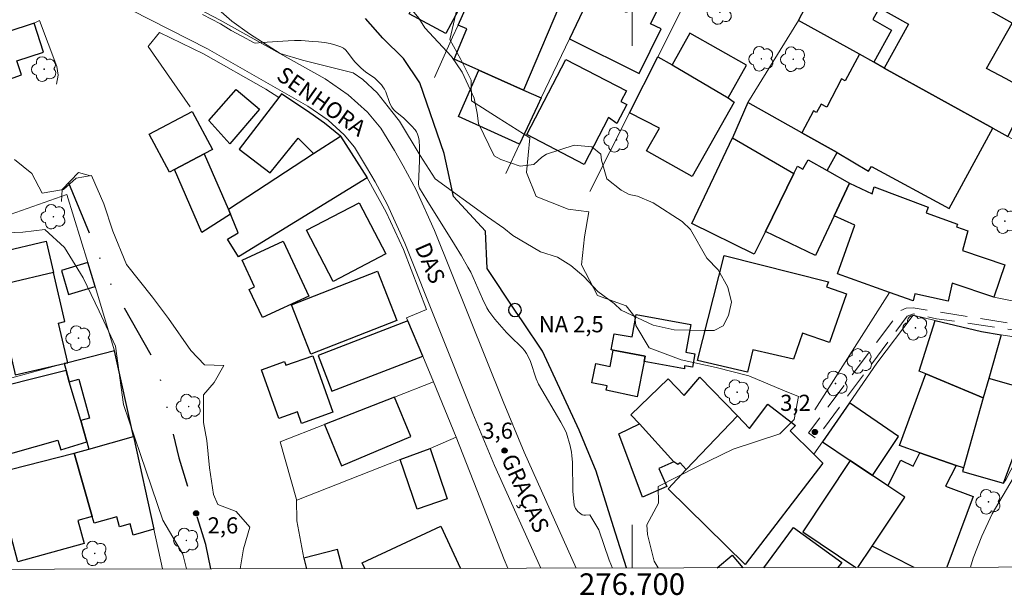
# Model space of a CAD drawing. Units: metres. Extents: x 276367 to 276882, y 1669342 to 1669906.
# Drawn here: x 276643 to 276735, y 1669345 to 1669398 of the extents above; entities that cross this region are included whole.
import ezdxf
from ezdxf.enums import TextEntityAlignment as Align

# ---------------------------------------------------------------- set-up
doc = ezdxf.new("R2010")
doc.units = ezdxf.units.M
doc.header["$MEASUREMENT"] = 0
doc.linetypes.add('DIVIDE', pattern=[1.25, 0.5, -0.25, 0, -0.25, 0, -0.25])
doc.linetypes.add('HIDDEN', pattern=[0.375, 0.25, -0.125])
for name, color, linetype, lineweight in [('Articulacao', 7, 'Continuous', 18), ('Bueiro', 8, 'Continuous', 18), ('Cerca', 8, 'Cerca', 20), ('Edificacoes', 7, 'Continuous', 30), ('Malha_Coordenadas', 7, 'Continuous', 15), ('Muro_Grade', 8, 'Continuous', 20), ('Nao_Pavimentada_S_Mfio', 10, 'HIDDEN', 15), ('Pavimentacao_Nao_Asfaltica_S_Mfio', 10, 'Continuous', 15), ('Pto_Nivel_Agua', 5, 'Continuous', 9), ('Rio_Perene', 5, 'Continuous', 25), ('Topon_de_Vias', 7, 'Continuous', 9), ('Topon_Pto_Nivel_Agua', 5, 'Continuous', 9), ('Vala', 5, 'DIVIDE', 25)]:
    doc.layers.add(name, color=color, linetype=linetype, lineweight=lineweight)
for name, color, linetype, lineweight, true_color in [('Arvores_Isoladas', 7, 'Continuous', 18, 0x00ff33), ('Curvas_Intermediarias', 7, 'Continuous', 9, 0x783c14), ('Pto_Cotado', 7, 'Continuous', 9, 0x783c14), ('Topon_Pto_Cotado', 7, 'Continuous', 9, 0x783c14), ('Vegetacao', 7, 'Orla8', 9, 0x00ff33)]:
    doc.layers.add(name, color=color, linetype=linetype, lineweight=lineweight, true_color=true_color)
doc.styles.add('Arial', font='arial.ttf', dxfattribs={"height": 1.5})
doc.styles.get("Standard").update_dxf_attribs({"font": 'arial.ttf'})
doc.linetypes.add('Cerca', pattern='A,10,0,["X",Standard,S=1,R=0,X=0,Y=-0.5],0.1', length=10.1)
doc.linetypes.add('Orla8', pattern='A,6,-0.5,["V",Standard,S=1,R=0,X=-0.5,Y=-1],-0.5,6,-0.5,["V",Standard,S=1,R=0,X=-0.5,Y=-1],-0.5', length=14)

# ---------------------------------------------------------------- blocks, each defined once
blk = doc.blocks.new('CotasNa')
at = {"layer": 'Pto_Nivel_Agua', "lineweight": -3}
blk.add_lwpolyline([(0, 0.6, 1), (0, -0.6, 1)], format="xyb", close=True, dxfattribs=at)
blk = doc.blocks.new('Cotas')
at = {"layer": 'Pto_Cotado'}
blk.add_hatch(color=256, dxfattribs=at).paths.add_polyline_path([(0, 0.24, 1), (0, -0.24, 1)])
at = {"layer": 'Pto_Cotado', "lineweight": -3}
blk.add_lwpolyline([(0, -0.24, -1), (0, 0.24, -1)], format="xyb", close=True, dxfattribs=at)
blk = doc.blocks.new('Arvore')
at = {"layer": 'Arvores_Isoladas'}
blk.add_lwpolyline([(-0.718, 0.493, 0.872324), (-0.722, -0.551, 0.862983), (0.284, -0.827, 0.900105), (0.89, 0.029, 0.863155), (0.262, 0.861, 0.882486)], format="xyb", close=True, dxfattribs=at)
blk.add_circle((0, 0), 0.0286, dxfattribs=at)

msp = doc.modelspace()

# ---------------------------------------------------------------- linework, layer by layer
at = {"layer": 'Articulacao', "flags": 128}
msp.add_lwpolyline([(276382.303, 1669901.148), (276864.298, 1669902.171), (276865.462, 1669347.901), (276383.491, 1669346.879), (276382.303, 1669901.148)], close=True, dxfattribs=at)
at = {"layer": 'Bueiro', "flags": 128}
msp.add_lwpolyline([(276647.056, 1669381.569), (276647.106, 1669382.66), (276648.636, 1669384.24), (276649.727, 1669383.94)], dxfattribs=at)
at = {"layer": 'Cerca', "flags": 128}
for points in [[(276644.507, 1669398.112), (276645.005, 1669398.356), (276646.625, 1669394.094), (276646.745, 1669393.274), (276646.595, 1669392.443)], [(276715.438, 1669398.367), (276710.736, 1669390.739)], [(276733.577, 1669372.68), (276737.121, 1669371.985), (276738.061, 1669375.807)], [(276716.953, 1669362.221), (276723.906, 1669373.116)]]:
    msp.add_lwpolyline(points, dxfattribs=at)
at = {"layer": 'Curvas_Intermediarias', "elevation": 3, "flags": 128}
for points in [[(276702.428, 1669347.555), (276702.067, 1669348.176), (276701.427, 1669350.657), (276701.377, 1669351.547), (276702.467, 1669353.568), (276702.417, 1669355.109), (276706.029, 1669356.939), (276709.4, 1669358.57), (276713.702, 1669360.001), (276715.042, 1669361.341), (276715.443, 1669363.462), (276714.002, 1669364.062), (276710.841, 1669365.393), (276707.82, 1669366.143), (276704.548, 1669366.883), (276701.587, 1669367.974), (276700.347, 1669370.055), (276700.247, 1669370.845), (276699.456, 1669371.885), (276696.785, 1669372.826), (276695.305, 1669375.697), (276695.595, 1669378.268), (276695.995, 1669380.599), (276694.064, 1669380.849), (276691.093, 1669382.029), (276690.203, 1669384.26), (276690.503, 1669387.481), (276687.582, 1669389.312), (276685.111, 1669390.893), (276685.061, 1669392.824), (276684.12, 1669394.754), (276683.08, 1669396.585), (276683.98, 1669400.447)], [(276660.131, 1669398.926), (276661.791, 1669398.046), (276662.802, 1669397.445), (276663.772, 1669396.905), (276664.943, 1669396.285), (276665.053, 1669396.265), (276665.653, 1669396.305), (276668.074, 1669396.485), (276668.674, 1669396.505), (276669.284, 1669396.495), (276670.365, 1669396.425), (276670.915, 1669396.375), (276671.455, 1669396.305), (276671.985, 1669396.215), (276672.496, 1669396.085), (276672.986, 1669395.915), (276673.216, 1669395.795), (276673.416, 1669395.625), (276673.606, 1669395.415), (276674.126, 1669394.714), (276674.306, 1669394.504), (276674.867, 1669393.924), (276675.277, 1669393.584), (276676.117, 1669392.994), (276676.397, 1669392.744), (276676.747, 1669392.383), (276676.947, 1669392.113), (276677.037, 1669391.973), (276677.147, 1669391.743), (276677.478, 1669390.753), (276677.578, 1669390.523), (276677.698, 1669390.303), (276677.858, 1669390.113), (276678.028, 1669389.932), (276678.828, 1669389.292), (276679.538, 1669388.592), (276679.869, 1669388.212), (276679.989, 1669388.012), (276680.089, 1669387.802), (276680.179, 1669387.521), (276680.229, 1669387.231), (276680.279, 1669386.611), (276680.289, 1669385.321), (276680.199, 1669383.88), (276680.179, 1669383.17), (276680.219, 1669382.97), (276680.289, 1669382.79), (276680.949, 1669381.689), (276683.53, 1669377.568), (276684.16, 1669376.527), (276684.77, 1669375.477), (276685.031, 1669375.007), (276685.261, 1669374.516), (276686.131, 1669372.526), (276686.521, 1669371.695), (276686.701, 1669371.375), (276687.281, 1669370.635), (276688.362, 1669369.404), (276688.862, 1669368.874), (276689.582, 1669368.204), (276689.812, 1669367.974), (276690.023, 1669367.734), (276690.203, 1669367.464), (276690.393, 1669367.103), (276690.563, 1669366.723), (276691.113, 1669365.113), (276691.313, 1669364.622), (276693.394, 1669361.071), (276693.824, 1669360.291), (276693.914, 1669360.071), (276694.254, 1669358.89), (276694.384, 1669358.29), (276694.424, 1669357.98), (276694.474, 1669357.33), (276694.514, 1669354.669), (276694.554, 1669354.018), (276694.634, 1669353.378), (276694.684, 1669353.218), (276694.754, 1669353.068), (276694.864, 1669352.928), (276694.984, 1669352.798), (276695.115, 1669352.678), (276695.385, 1669352.498), (276695.535, 1669352.458), (276695.685, 1669352.448), (276696.085, 1669352.488), (276696.925, 1669351.097), (276697.866, 1669348.276), (276698.199, 1669347.546)], [(276661.171, 1669354.368), (276660.781, 1669356.839), (276660.531, 1669359.37), (276660.231, 1669361.051), (276660.231, 1669363.622), (276661.221, 1669364.763), (276662.121, 1669366.343), (276660.331, 1669366.393), (276659.05, 1669367.734), (276656.969, 1669370.705), (276655.489, 1669372.686), (276653.068, 1669375.707), (276651.827, 1669378.818), (276650.987, 1669381.349), (276649.847, 1669383.97), (276648.416, 1669383.72), (276647.226, 1669382.68), (276645.245, 1669382.339), (276644.304, 1669384.17), (276642.674, 1669385.461)], [(276640.493, 1669378.578), (276643.464, 1669378.728), (276645.495, 1669378.968), (276647.326, 1669377.287), (276649.056, 1669374.466), (276650.537, 1669371.395), (276652.068, 1669368.134), (276652.808, 1669362.732), (276654.388, 1669358.08), (276656.469, 1669351.997), (276658.3, 1669348.826), (276658.646, 1669347.462)], [(276663.631, 1669347.473), (276663.942, 1669349.316), (276664.532, 1669351.347), (276663.252, 1669352.788), (276661.571, 1669353.428), (276661.171, 1669354.368)]]:
    msp.add_lwpolyline(points, dxfattribs=at)
at = {"layer": 'Edificacoes', "flags": 128}
for points in [[(276690.84, 1669407.866), (276694.34, 1669406.109), (276692.483, 1669401.695), (276693.807, 1669401.025), (276689.935, 1669391.897), (276685.793, 1669393.74), (276683.505, 1669394.76), (276684.674, 1669397.592), (276683.854, 1669397.941), (276687.176, 1669405.351), (276688.769, 1669408.905)], [(276734.863, 1669387.608), (276736.939, 1669391.716), (276734.728, 1669392.939), (276732.909, 1669393.901), (276735.272, 1669398.103), (276723.774, 1669404.612), (276721.404, 1669400.424), (276725.649, 1669398.021), (276723.414, 1669393.949), (276733.486, 1669388.371)], [(276681.162, 1669402.582), (276682.324, 1669402.074), (276681.791, 1669400.902), (276684.117, 1669399.762), (276682.707, 1669397.139), (276679.318, 1669398.968), (276679.517, 1669399.357)], [(276697.272, 1669403.128), (276694.184, 1669396.643), (276700.657, 1669393.446), (276702.7, 1669397.582), (276701.727, 1669398.063), (276702.849, 1669400.334), (276700.65, 1669401.421), (276699.501, 1669399.095), (276698.802, 1669399.44), (276699.966, 1669401.797)], [(276715.438, 1669398.367), (276716.972, 1669401.266), (276717.882, 1669400.745), (276718.43, 1669401.704), (276722.782, 1669399.215), (276722.343, 1669398.448), (276724.079, 1669397.455), (276722.436, 1669394.491), (276721.112, 1669395.225)], [(276639.506, 1669396.459), (276640.819, 1669392.408), (276643.334, 1669393.306), (276642.909, 1669394.609), (276645.384, 1669395.417), (276644.507, 1669398.112)], [(276703.71, 1669394.235), (276708.92, 1669391.183), (276710.629, 1669394.214), (276705.369, 1669397.179)], [(276733.486, 1669388.371), (276723.414, 1669393.949), (276722.436, 1669394.491), (276721.112, 1669395.225), (276719.774, 1669392.764), (276719.454, 1669392.934), (276718.074, 1669390.323), (276717.543, 1669390.603), (276717.133, 1669389.822), (276716.833, 1669389.982), (276715.753, 1669387.942), (276719.044, 1669386.098), (276721.955, 1669384.37), (276722.215, 1669384.82), (276729.422, 1669380.899)], [(276690.242, 1669387.764), (276693.851, 1669394.749), (276699.475, 1669391.82), (276698.968, 1669390.847), (276699.524, 1669390.558), (276698.603, 1669388.79), (276697.809, 1669389.351), (276695.544, 1669385.002)], [(276702.386, 1669394.992), (276703.71, 1669394.235), (276708.92, 1669391.183), (276709.483, 1669390.786), (276705.572, 1669383.885), (276701.356, 1669386.261), (276702.536, 1669388.355), (276699.773, 1669389.793)], [(276691.575, 1669391.167), (276691.233, 1669390.448), (276690.025, 1669387.877), (276689.562, 1669386.892), (276683.889, 1669389.441), (276685.793, 1669393.74), (276689.935, 1669391.897)], [(276665.413, 1669390.134), (276662.66, 1669386.909), (276660.721, 1669389.067), (276663.266, 1669391.966)], [(276667.477, 1669391.555), (276667.207, 1669391.201), (276663.535, 1669386.404), (276666.42, 1669384.207), (276669.029, 1669387.441), (276670.443, 1669386.004), (276672.939, 1669387.637), (276671.462, 1669388.822), (276670.084, 1669389.793)], [(276710.736, 1669390.739), (276709.32, 1669387.468), (276715.014, 1669384.173), (276715.344, 1669384.848), (276715.852, 1669384.564), (276716.332, 1669385.425), (276718.112, 1669384.43), (276719.044, 1669386.098), (276715.753, 1669387.942)], [(276657.067, 1669384.283), (276655.197, 1669387.817), (276659.182, 1669389.926), (276661.052, 1669386.391), (276660.306, 1669385.997), (276657.526, 1669384.526)], [(276675.408, 1669383.75), (276663.472, 1669376.416), (276662.461, 1669378.061), (276663.441, 1669378.664), (276662.546, 1669380.836), (276670.443, 1669386.004), (276672.939, 1669387.637)], [(276711.323, 1669376.661), (276705.565, 1669379.521), (276709.32, 1669387.468), (276715.014, 1669384.173), (276712.371, 1669378.772)], [(276660.306, 1669385.997), (276662.725, 1669380.378), (276660.079, 1669378.67), (276657.526, 1669384.526)], [(276712.371, 1669378.772), (276715.014, 1669384.173), (276715.344, 1669384.848), (276715.852, 1669384.564), (276716.332, 1669385.425), (276718.112, 1669384.43), (276720.176, 1669383.275), (276718.755, 1669380.235), (276717.034, 1669376.553)], [(276720.176, 1669383.275), (276722.271, 1669382.278), (276722.484, 1669382.916), (276727.487, 1669381.029), (276727.297, 1669380.499), (276730.218, 1669379.458), (276730.128, 1669379.198), (276731.169, 1669378.828), (276730.668, 1669377.006), (276734.585, 1669375.698), (276733.577, 1669372.68), (276729.697, 1669373.976), (276729.344, 1669372.326), (276726.24, 1669372.991), (276726.101, 1669372.34), (276723.906, 1669373.116), (276719.068, 1669374.85), (276720.675, 1669379.352), (276718.755, 1669380.235)], [(276677.156, 1669376.693), (276672.257, 1669374.146), (276669.785, 1669378.9), (276674.685, 1669381.447)], [(276642.141, 1669373.975), (276641.463, 1669376.903), (276645.637, 1669377.87), (276646.306, 1669374.983)], [(276670.004, 1669372.786), (276665.697, 1669370.784), (276664.479, 1669373.403), (276664.967, 1669373.631), (276663.811, 1669376.117), (276667.629, 1669377.893)], [(276650.184, 1669373.68), (276649.499, 1669375.89), (276647.049, 1669375.162), (276647.707, 1669372.944)], [(276708.541, 1669376.545), (276718.224, 1669374.109), (276718.06, 1669373.639), (276719.899, 1669372.997), (276718.317, 1669368.466), (276715.829, 1669369.334), (276714.985, 1669366.914), (276711.199, 1669367.792), (276710.72, 1669365.727), (276706.09, 1669366.801)], [(276642.141, 1669373.975), (276640.847, 1669373.675), (276640.929, 1669373.323), (276642.68, 1669365.782), (276642.75, 1669365.463), (276647.309, 1669366.52), (276647.634, 1669366.603), (276646.772, 1669370.272), (276647.366, 1669370.41), (276646.306, 1669374.983)], [(276678.159, 1669370.526), (276670.2, 1669367.401), (276668.41, 1669371.96), (276676.369, 1669375.085)], [(276679.187, 1669370.477), (276670.862, 1669367.275), (276672.138, 1669363.956), (276680.569, 1669367.198)], [(276698.252, 1669367.764), (276698.076, 1669367.796), (276698.348, 1669369.289), (276700, 1669368.988), (276700.382, 1669371.082), (276705.454, 1669370.156), (276704.983, 1669367.577), (276705.84, 1669367.421), (276705.613, 1669366.177), (276704.864, 1669366.313), (276704.862, 1669366.046), (276701.116, 1669366.727), (276701.215, 1669367.223)], [(276728.136, 1669370.524), (276732.426, 1669369.483), (276734.262, 1669369.196), (276733.118, 1669365.139), (276732.602, 1669363.334), (276727.257, 1669365.559), (276726.64, 1669365.817)], [(276653.736, 1669359.741), (276651.978, 1669367.715), (276647.634, 1669366.603), (276647.309, 1669366.52), (276647.476, 1669365.893), (276647.774, 1669364.832), (276648.651, 1669365.074), (276649.651, 1669361.447), (276648.837, 1669361.223), (276649.406, 1669359.27), (276649.597, 1669358.576)], [(276701.215, 1669367.223), (276701.116, 1669366.727), (276700.463, 1669363.447), (276697.601, 1669364.04), (276697.686, 1669364.446), (276696.264, 1669364.741), (276696.634, 1669366.522), (276697.957, 1669366.247), (276698.252, 1669367.764)], [(276670.373, 1669367.243), (276672.226, 1669361.996), (276669.328, 1669360.972), (276668.949, 1669362.046), (276667.217, 1669361.435), (276665.622, 1669365.949), (276667.749, 1669366.701), (276667.87, 1669366.359)], [(276640.473, 1669357.64), (276646.715, 1669359.4), (276646.976, 1669358.5), (276649.406, 1669359.27), (276648.837, 1669361.223), (276647.774, 1669364.832), (276647.476, 1669365.893), (276638.938, 1669363.733)], [(276699.902, 1669361.776), (276703.366, 1669365.103), (276704.846, 1669363.561), (276706.284, 1669365.274), (276709.791, 1669361.672), (276705.038, 1669356.679), (276704.478, 1669357.31), (276704.238, 1669357.149), (276703.888, 1669357.4), (276700.707, 1669360.941)], [(276726.714, 1669358.244), (276724.834, 1669358.903), (276727.257, 1669365.559), (276732.602, 1669363.334), (276730.747, 1669356.83), (276730.077, 1669357.065)], [(276734.488, 1669355.409), (276736.373, 1669360.509), (276737.047, 1669360.271), (276737.626, 1669361.393), (276736.788, 1669361.531), (276737.464, 1669363.899), (276733.118, 1669365.139), (276732.602, 1669363.334), (276730.747, 1669356.83), (276730.654, 1669356.503)], [(276677.941, 1669363.398), (276671.459, 1669360.863), (276673.037, 1669357.032), (276679.481, 1669359.761)], [(276716.866, 1669358.116), (276717.706, 1669357.293), (276710.488, 1669347.876), (276703.341, 1669354.893), (276705.038, 1669356.679), (276709.791, 1669361.672), (276710.888, 1669360.501), (276712.597, 1669362.74), (276715.181, 1669360.766), (276714.668, 1669360.267)], [(276720.169, 1669362.88), (276717.665, 1669359.269), (276720.244, 1669357.514), (276722.313, 1669356.13), (276724.722, 1669359.752)], [(276700.707, 1669360.941), (276703.888, 1669357.4), (276702.487, 1669356.789), (276703.218, 1669355.099), (276700.969, 1669354.126), (276698.766, 1669360.006)], [(276653.736, 1669359.741), (276655.633, 1669351.143), (276653.715, 1669350.601), (276653.419, 1669351.649), (276652.441, 1669351.373), (276652.18, 1669352.298), (276650.089, 1669351.708), (276649.908, 1669352.335), (276648.212, 1669358.211), (276649.597, 1669358.576)], [(276680.044, 1669353.021), (276678.488, 1669357.63), (276681.279, 1669358.63), (276682.857, 1669353.969)], [(276642.991, 1669348.108), (276640.806, 1669356.319), (276648.212, 1669358.211), (276649.908, 1669352.335), (276648.561, 1669351.961), (276649.156, 1669349.818)]]:
    msp.add_lwpolyline(points, close=True, dxfattribs=at)
for points in [[(276726.181, 1669347.606), (276722.282, 1669349.586), (276725.321, 1669354.118), (276723.745, 1669355.172), (276724.935, 1669357.556), (276726.08, 1669356.986), (276726.714, 1669358.244), (276730.077, 1669357.065), (276729.1, 1669355.13), (276731.647, 1669354.19)], [(276722.282, 1669349.586), (276725.321, 1669354.118), (276723.745, 1669355.172), (276722.313, 1669356.13), (276720.244, 1669357.514), (276715.856, 1669350.895), (276720.772, 1669347.594)], [(276731.647, 1669354.19), (276729.22, 1669347.612)], [(276674.964, 1669348.03), (276682.249, 1669351.432), (276684.078, 1669347.516)], [(276712.225, 1669347.576), (276714.972, 1669351.307), (276719.464, 1669348.046), (276719.112, 1669347.591)], [(276720.946, 1669347.595), (276722.282, 1669349.586)], [(276673.14, 1669347.493), (276672.652, 1669349.255), (276669.555, 1669348.46)], [(276669.555, 1669348.46), (276669.788, 1669347.486)], [(276707.916, 1669347.567), (276709.295, 1669348.74), (276710.289, 1669347.572)], [(276675.212, 1669347.498), (276674.964, 1669348.03)]]:
    msp.add_lwpolyline(points, dxfattribs=at)
at = {"layer": 'Malha_Coordenadas', "flags": 128}
for points in [[(276700, 1669404), (276700, 1669396)], [(276700, 1669347.55), (276700, 1669351.55)]]:
    msp.add_lwpolyline(points, dxfattribs=at)
at = {"layer": 'Muro_Grade', "flags": 128}
for points in [[(276683.341, 1669396.797), (276683.854, 1669397.941), (276687.176, 1669405.351), (276688.769, 1669408.905)], [(276706.826, 1669403.825), (276702.386, 1669394.992)], [(276694.184, 1669396.643), (276697.272, 1669403.128)], [(276740.831, 1669384.303), (276734.863, 1669387.608), (276733.486, 1669388.371), (276723.414, 1669393.949), (276722.436, 1669394.491), (276721.112, 1669395.225), (276715.438, 1669398.367)], [(276659, 1669390.353), (276655.089, 1669395.935), (276655.198, 1669396.079), (276656.134, 1669397.236), (276660.231, 1669395.275), (276666.02, 1669391.977), (276667.207, 1669391.201)], [(276681.675, 1669393.081), (276683.341, 1669396.797)], [(276691.575, 1669391.167), (276694.184, 1669396.643)], [(276702.386, 1669394.992), (276699.773, 1669389.793), (276696.094, 1669382.474)], [(276667.207, 1669391.201), (276667.477, 1669391.555), (276670.084, 1669389.793), (276671.462, 1669388.822), (276672.939, 1669387.637), (276675.408, 1669383.75), (276677.195, 1669380.569), (276678.798, 1669377.095), (276680.934, 1669371.527), (276679.063, 1669370.77), (276679.187, 1669370.477), (276680.569, 1669367.198), (276681.572, 1669364.818)], [(276689.562, 1669386.892), (276690.025, 1669387.877), (276691.233, 1669390.448), (276691.575, 1669391.167)], [(276688.272, 1669384.145), (276689.562, 1669386.892)], [(276627.328, 1669376.117), (276635.031, 1669378.548), (276635.113, 1669378.549), (276641.133, 1669378.618), (276641.203, 1669379.979), (276647.538, 1669382.22)], [(276647.538, 1669382.22), (276649.499, 1669375.89)], [(276649.499, 1669375.89), (276650.184, 1669373.68), (276651.978, 1669367.715)], [(276716.866, 1669358.116), (276717.665, 1669359.269), (276720.169, 1669362.88), (276722.725, 1669366.567), (276726.092, 1669371.02), (276728.136, 1669370.524), (276732.426, 1669369.483), (276734.262, 1669369.196), (276740.047, 1669368.293), (276739.849, 1669366.957), (276739.452, 1669365.323), (276738.66, 1669363.394), (276737.626, 1669361.393), (276737.047, 1669360.271), (276734.698, 1669355.725), (276734.488, 1669355.409)], [(276651.978, 1669367.715), (276647.634, 1669366.603), (276647.309, 1669366.52), (276638.237, 1669364.043)], [(276651.978, 1669367.715), (276653.736, 1669359.741)], [(276667.354, 1669359.25), (276671.459, 1669360.863), (276677.941, 1669363.398), (276681.572, 1669364.818)], [(276681.572, 1669364.818), (276683.69, 1669359.69)], [(276653.736, 1669359.741), (276655.633, 1669351.143), (276656.426, 1669347.458)], [(276678.488, 1669357.63), (276681.279, 1669358.63), (276683.69, 1669359.69)], [(276683.69, 1669359.69), (276688.142, 1669348.336)], [(276668.864, 1669353.918), (276667.354, 1669359.25)], [(276640.293, 1669356.159), (276640.806, 1669356.319), (276648.212, 1669358.211)], [(276668.864, 1669353.918), (276668.884, 1669353.838), (276678.488, 1669357.63)], [(276668.864, 1669353.918), (276668.884, 1669351.927), (276669.555, 1669348.46)], [(276669.788, 1669347.486), (276669.555, 1669348.46)], [(276688.142, 1669348.336), (276688.485, 1669347.526)]]:
    msp.add_lwpolyline(points, dxfattribs=at)
at = {"layer": 'Nao_Pavimentada_S_Mfio', "ltscale": 10, "flags": 128}
msp.add_lwpolyline([(276740.599, 1669367.989), (276740.372, 1669368.434), (276739.562, 1669369.044), (276728.268, 1669370.685), (276726.117, 1669371.125), (276725.537, 1669370.905), (276717.083, 1669359.57), (276716.383, 1669360.081), (276724.926, 1669371.445), (276725.426, 1669371.655), (276726.097, 1669371.685), (276739.602, 1669369.564), (276740.242, 1669369.654), (276740.552, 1669369.975), (276740.788, 1669370.415)], dxfattribs=at)
at = {"layer": 'Pavimentacao_Nao_Asfaltica_S_Mfio', "flags": 128}
for points in [[(276694.829, 1669347.539), (276689.977, 1669358.284), (276688.03, 1669362.997), (276681.681, 1669378.857), (276679.961, 1669382.658), (276678.773, 1669384.856), (276677.943, 1669386.282), (276676.696, 1669388.361), (276675.45, 1669389.846), (276673.668, 1669391.451), (276671.531, 1669392.936), (276661.777, 1669398.393), (276654.846, 1669402.029), (276653.323, 1669402.915), (276652.284, 1669403.509), (276651.566, 1669404.005), (276651.022, 1669404.475), (276650.573, 1669405.047), (276650.084, 1669405.95), (276639.221, 1669435.935)], [(276691.539, 1669347.532), (276687.241, 1669357.049), (276685.238, 1669361.895), (276678.92, 1669377.68), (276677.27, 1669381.325), (276676.156, 1669383.387), (276675.359, 1669384.755), (276674.245, 1669386.614), (276673.286, 1669387.756), (276671.8, 1669389.094), (276669.912, 1669390.407), (276660.588, 1669395.744), (276653.54, 1669399.326), (276651.812, 1669400.144), (276650.798, 1669400.664), (276649.982, 1669401.16), (276649.338, 1669401.63), (276648.801, 1669402.021), (276648.473, 1669402.442), (276647.889, 1669403.459), (276647.291, 1669404.849), (276643.104, 1669416.408)], [(276740.599, 1669367.989), (276740.518, 1669367.432), (276740.182, 1669366.136), (276739.622, 1669364.413), (276738.511, 1669361.825), (276736.698, 1669358.129), (276733.431, 1669352.562), (276732.473, 1669350.489), (276731.657, 1669348.452), (276731.397, 1669347.617)]]:
    msp.add_lwpolyline(points, dxfattribs=at)
at = {"layer": 'Rio_Perene', "flags": 128}
msp.add_lwpolyline([(276699.482, 1669347.549), (276698.266, 1669351.377), (276696.685, 1669356.529), (276695.105, 1669360.341), (276691.693, 1669367.664), (276689.862, 1669370.385), (276689.132, 1669371.485), (276686.551, 1669375.337), (276686.401, 1669378.798), (276683.43, 1669382.019), (276682.55, 1669386.031), (276680.319, 1669392.563), (276678.788, 1669394.834), (276676.857, 1669396.715), (276675.277, 1669398.556)], dxfattribs=at)
at = {"layer": 'Vala', "ltscale": 10, "flags": 128}
for points in [[(276647.709, 1669383.283), (276651.507, 1669374.096), (276655.909, 1669366.323), (276657.93, 1669357.76), (276659.54, 1669352.628)], [(276660.904, 1669347.467), (276660.451, 1669349.737), (276659.54, 1669352.628)]]:
    msp.add_lwpolyline(points, dxfattribs=at)
at = {"layer": 'Vegetacao', "flags": 128}
msp.add_lwpolyline([(276708.885, 1669373.612), (276709.231, 1669372.226), (276709.022, 1669371.256), (276708.953, 1669370.979), (276708.468, 1669370.009), (276707.636, 1669369.594), (276706.666, 1669369.594), (276703.895, 1669369.664), (276701.954, 1669370.081), (276698.976, 1669371.468), (276698.353, 1669372.091), (276696.828, 1669373.201), (276695.513, 1669374.587), (276694.335, 1669375.626), (276693.089, 1669376.39), (276691.495, 1669376.875), (276688.94, 1669378.392), (276688.109, 1669379.085), (276686.585, 1669380.125), (276681.736, 1669383.661), (276680.352, 1669385.815), (276678.413, 1669389.004), (276677.72, 1669389.904), (276676.335, 1669391.637), (276675.019, 1669392.885), (276674.118, 1669393.509), (276669.425, 1669394.683), (276667.347, 1669395.307), (276664.506, 1669397.11), (276662.845, 1669398.288), (276661.113, 1669399.813), (276659.104, 1669402.101), (276658.136, 1669405.842), (276657.167, 1669408.06), (276656.821, 1669410.762), (276656.06, 1669413.187), (276655.022, 1669415.266), (276654.815, 1669418.038), (276655.578, 1669420.947), (276656.271, 1669421.71), (276656.894, 1669422.749), (276658.419, 1669423.025), (276659.527, 1669422.886), (276659.875, 1669422.678), (276660.567, 1669422.263), (276660.982, 1669420.945), (276661.12, 1669420.461), (276662.298, 1669419.283), (276662.991, 1669418.798), (276664.099, 1669417.965), (276665.459, 1669416.933), (276667.121, 1669415.477), (276670.378, 1669413.535), (276673.425, 1669411.387), (276674.95, 1669410.208), (276675.642, 1669408.822), (276676.542, 1669407.574), (276676.818, 1669405.842), (276677.095, 1669405.288), (276678.133, 1669401.823), (276678.687, 1669400.437), (276680.211, 1669398.566), (276680.765, 1669397.665), (276683.258, 1669395.031), (276684.227, 1669393.576), (276685.335, 1669391.151), (276685.612, 1669389.764), (276685.75, 1669388.795), (276687.203, 1669385.814), (276687.828, 1669385.467), (276689.628, 1669384.843), (276690.876, 1669384.982), (276691.638, 1669385.674), (276692.054, 1669385.952), (276694.618, 1669386.782), (276696.281, 1669386.643), (276697.112, 1669385.95), (276697.181, 1669385.395), (276697.666, 1669383.663), (276698.981, 1669382.623), (276699.743, 1669382.207), (276700.506, 1669382.068), (276701.96, 1669381.444), (276704.662, 1669379.711), (276705.424, 1669378.949), (276706.947, 1669376.315), (276707.98, 1669375.212)], close=True, dxfattribs=at)

# ---------------------------------------------------------------- block references
at = {"layer": 'Arvores_Isoladas'}
for p in [(276708.149, 1669399.143), (276712.001, 1669394.804), (276714.964, 1669394.763), (276645.445, 1669393.844), (276698.566, 1669387.281), (276646.295, 1669380.149), (276734.606, 1669379.737), (276726.296, 1669369.84), (276648.626, 1669368.884), (276721.145, 1669366.763), (276718.887, 1669364.668), (276709.756, 1669363.86), (276658.854, 1669362.527), (276733.08, 1669353.688), (276658.635, 1669350.112), (276650.137, 1669348.906)]:
    msp.add_blockref('Arvore', p, dxfattribs=at)
at = {"layer": 'Pto_Cotado'}
for p in [(276716.973, 1669360.171, 3.19), (276688.172, 1669358.45, 3.62), (276659.54, 1669352.628, 2.63)]:
    msp.add_blockref('Cotas', p, dxfattribs=at)
at = {"layer": 'Pto_Nivel_Agua'}
msp.add_blockref('CotasNa', (276689.132, 1669371.485, 2.45), dxfattribs=at)

# ---------------------------------------------------------------- texts
at = {"layer": 'Malha_Coordenadas', "style": 'Arial'}
msp.add_text('276.700', height=2, dxfattribs=at).set_placement((276700, 1669347.05), align=Align.TOP_CENTER)
at = {"layer": 'Topon_de_Vias', "style": 'Arial'}
for s, rotation, p in [('SENHORA', 324.73588, (276666.892, 1669392.977)), ('DAS', 293.44988, (276679.807, 1669377.34)), ('GRAÇAS', 294.41711, (276687.827, 1669357.699))]:
    msp.add_text(s, height=1.5, rotation=rotation, dxfattribs=at).set_placement(p)
at = {"layer": 'Topon_Pto_Cotado', "style": 'Arial'}
for s, p in [('3,2', (276713.749, 1669362.128, 3.19)), ('3,6', (276686.108, 1669359.546, 3.62)), ('2,6', (276660.614, 1669350.755, 2.63))]:
    msp.add_text(s, height=1.5, dxfattribs=at).set_placement(p)
at = {"layer": 'Topon_Pto_Nivel_Agua', "style": 'Arial'}
msp.add_text('NA 2,5', height=1.5, dxfattribs=at).set_placement((276691.349, 1669369.421, 2.45))

doc.saveas('drawing.dxf')
